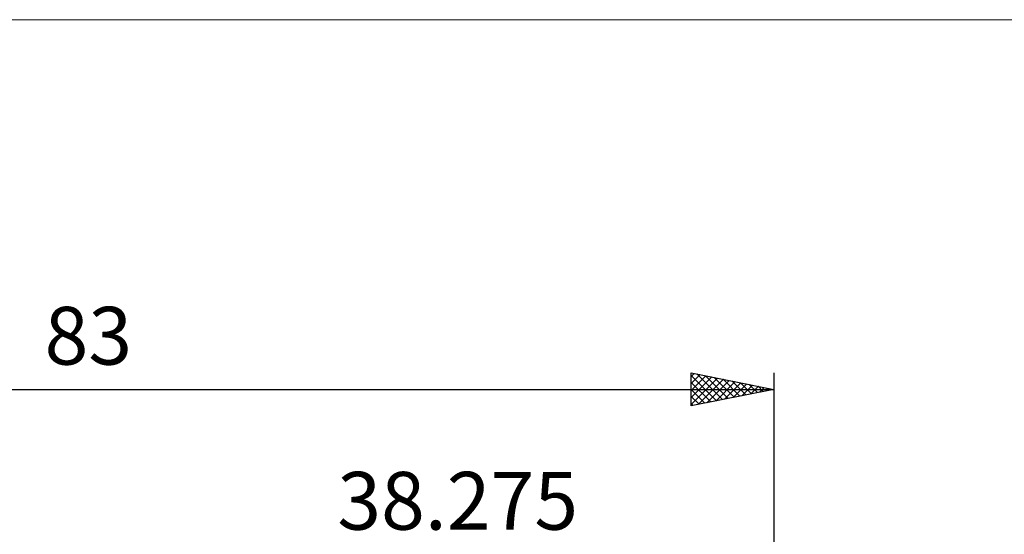
# Model space of a CAD drawing. Units: millimetres. Extents: x -84 to 88, y -64 to 64.
# Drawn here: x -7 to 52, y 33 to 64 of the extents above; entities that cross this region are included whole.
import ezdxf
from ezdxf.enums import TextEntityAlignment as Align

# ---------------------------------------------------------------- set-up
doc = ezdxf.new("R2010")
doc.units = ezdxf.units.MM
doc.header["$LTSCALE"] = 7.55
for name, color, linetype in [('2', 7, 'CONTINUOUS'), ('INFTOTAL', 9, 'CONTINUOUS'), ('SK2', 7, 'CONTINUOUS')]:
    doc.layers.add(name, color=color, linetype=linetype)
doc.styles.get("Standard").update_dxf_attribs({"font": 'Monospac821 BT'})

msp = doc.modelspace()

# ---------------------------------------------------------------- linework, layer by layer
at = {"layer": 'INFTOTAL', "color": 9, "linetype": 'CONTINUOUS', "lineweight": 18}
msp.add_line((88.302, 63.8), (-84.398, 63.8), dxfattribs=at)
at = {"layer": 'SK2', "color": 7, "linetype": 'CONTINUOUS', "lineweight": 25}
for p, q in [((33.275, 40.4), (33.275, 42.4)), ((33.275, 42.4), (38.275, 41.4)), ((33.275, 42.184), (33.455, 42.364)), ((33.61, 42.333), (35.165, 40.778)), ((38.275, 42.4), (38.275, 6)), ((33.275, 41.76), (33.808, 42.293)), ((33.275, 42.244), (34.812, 40.707)), ((33.275, 41.336), (34.162, 42.223)), ((33.275, 40.912), (34.515, 42.152)), ((33.275, 40.487), (34.869, 42.081)), ((33.275, 41.82), (34.458, 40.637)), ((33.696, 40.484), (35.222, 42.011)), ((34.141, 42.227), (35.519, 40.849)), ((34.226, 40.59), (35.576, 41.94)), ((34.671, 42.121), (35.872, 40.919)), ((34.757, 40.696), (35.929, 41.869)), ((35.201, 42.015), (36.226, 40.99)), ((35.287, 40.802), (36.283, 41.798)), ((35.732, 41.909), (36.579, 41.061)), ((36.262, 41.803), (36.933, 41.132)), ((-44.725, 41.4), (38.275, 41.4)), ((38.275, 41.4), (33.275, 40.4)), ((33.275, 41.396), (34.105, 40.566)), ((35.817, 40.908), (36.637, 41.728)), ((36.348, 41.015), (36.99, 41.657)), ((36.792, 41.697), (37.287, 41.202)), ((36.878, 41.121), (37.344, 41.586)), ((37.323, 41.59), (37.64, 41.273)), ((37.408, 41.227), (37.697, 41.516)), ((37.853, 41.484), (37.994, 41.344)), ((37.939, 41.333), (38.051, 41.445)), ((33.275, 40.971), (33.751, 40.495)), ((33.275, 40.547), (33.397, 40.425))]:
    msp.add_line(p, q, dxfattribs=at)

# ---------------------------------------------------------------- texts
at = {"layer": '2', "color": 7, "linetype": 'CONTINUOUS', "lineweight": 25}
msp.add_text('38.275', height=3.5, dxfattribs=at).set_placement((19.137, 32.9), align=Align.CENTER)
at = {"layer": 'SK2', "color": 7, "linetype": 'CONTINUOUS', "lineweight": 25}
msp.add_text('83', height=3.5, dxfattribs=at).set_placement((-3.225, 42.9), align=Align.CENTER)

doc.saveas('drawing.dxf')
